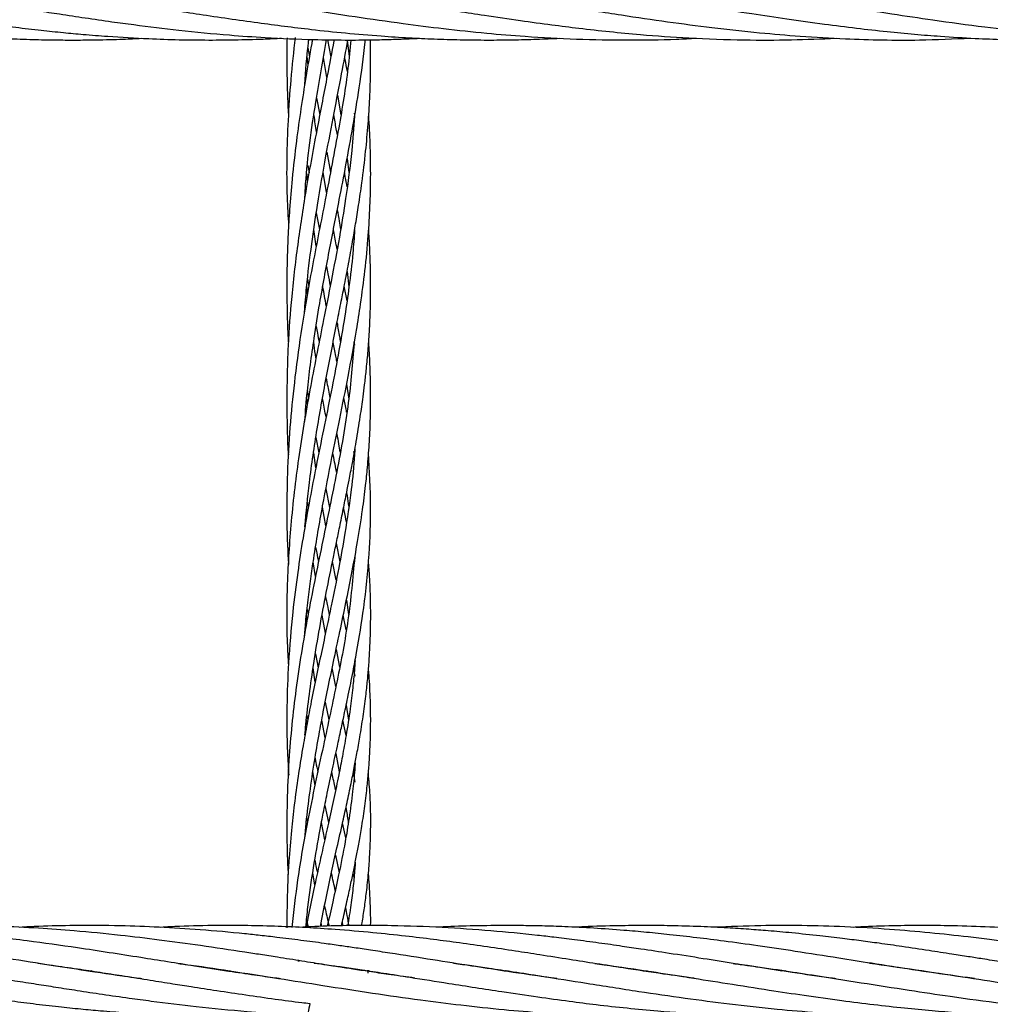
# Model space of a CAD drawing. Units: millimetres. Extents: x 89 to 263, y 87 to 230.
# Drawn here: x 189 to 191, y 145 to 146 of the extents above; entities that cross this region are included whole.
import ezdxf

# ---------------------------------------------------------------- set-up
doc = ezdxf.new("R2010")
doc.units = ezdxf.units.MM

msp = doc.modelspace()

# ---------------------------------------------------------------- linework, layer by layer
at = {"color": 7, "linetype": 'Continuous', "lineweight": 25}
for p, q in [((189.7933, 146.0648), (189.7954, 146.0523)), ((189.8214, 146.0766), (189.8259, 146.0516)), ((189.8494, 146.0762), (189.8522, 146.0524)), ((189.7934, 146.0404), (189.7922, 146.0525)), ((189.8205, 146.0226), (189.8156, 146.0513)), ((189.8057, 145.9934), (189.8102, 145.969)), ((189.8356, 145.9971), (189.8402, 145.9693)), ((189.8604, 145.9693), (189.8599, 145.9718)), ((189.8202, 145.9157), (189.8255, 145.8874)), ((189.7933, 145.8965), (189.795, 145.8864)), ((189.8493, 145.9066), (189.852, 145.8868)), ((189.82, 145.8581), (189.8151, 145.8871)), ((189.8053, 145.8288), (189.8098, 145.805)), ((189.8052, 145.7814), (189.8018, 145.8052)), ((189.8492, 145.7449), (189.852, 145.7232)), ((189.7929, 145.7134), (189.7917, 145.7257)), ((189.7928, 145.7344), (189.7947, 145.7235)), ((189.8492, 145.7032), (189.8452, 145.7241)), ((189.8605, 145.6398), (189.8596, 145.6445)), ((189.8486, 145.5839), (189.8516, 145.5627)), ((189.7927, 145.5544), (189.7918, 145.566)), ((189.8048, 145.5077), (189.8089, 145.4857)), ((189.8046, 145.4643), (189.8016, 145.486)), ((189.86, 145.4826), (189.859, 145.4879)), ((189.8593, 145.4845), (189.8596, 145.4794)), ((189.819, 145.4343), (189.8242, 145.4078)), ((189.7922, 145.3983), (189.7916, 145.4056)), ((189.8188, 145.3812), (189.814, 145.4082)), ((189.8339, 145.3567), (189.8389, 145.3297)), ((189.8339, 145.3035), (189.8285, 145.3304)), ((189.8043, 145.3088), (189.8009, 145.33)), ((189.8594, 145.3286), (189.8591, 145.3302)), ((189.8484, 145.2751), (189.8514, 145.2544)), ((189.7921, 145.2615), (189.7935, 145.2539)), ((189.7921, 145.2456), (189.7912, 145.2537)), ((189.8184, 145.2279), (189.8135, 145.2538)), ((189.8481, 145.2327), (189.8439, 145.2537)), ((189.8336, 145.2047), (189.8385, 145.179)), ((189.8039, 145.1982), (189.8079, 145.1783)), ((189.8037, 145.1579), (189.8007, 145.1783)), ((189.8334, 145.1518), (189.828, 145.1782)), ((189.8609, 145.1663), (189.8587, 145.1778)), ((189.8596, 145.1825), (189.86, 145.1776)), ((189.818, 145.129), (189.8232, 145.1038)), ((189.848, 145.1248), (189.8513, 145.1036)), ((189.7918, 145.1099), (189.793, 145.1035)), ((189.7918, 145.0974), (189.7911, 145.1039)), ((189.8178, 145.0783), (189.813, 145.1032)), ((189.8479, 145.0816), (189.8434, 145.1033)), ((189.8331, 145.0557), (189.8382, 145.0295)), ((189.8594, 145.035), (189.8599, 145.0295)), ((189.8035, 145.0096), (189.8005, 145.0299)), ((189.861, 145.0148), (189.8583, 145.0292)), ((189.8175, 144.9816), (189.8228, 144.9569)), ((189.7916, 144.9515), (189.7909, 144.9572)), ((189.7916, 144.9627), (189.7926, 144.9573)), ((189.8173, 144.9325), (189.8126, 144.9569)), ((189.8475, 144.9353), (189.8429, 144.9568)), ((189.8326, 144.9105), (189.8378, 144.885)), ((189.803, 144.8673), (189.8002, 144.8851)), ((189.8592, 144.8785), (189.8579, 144.8849)), ((189.8592, 144.8909), (189.8598, 144.8844)), ((189.7916, 144.8076), (189.791, 144.8139)), ((189.8133, 144.8085), (189.8122, 144.8141)), ((189.8435, 144.8091), (189.8424, 144.8143)), ((189.7786, 144.7591), (189.781, 144.7594)), ((189.4782, 144.7447), (189.481, 144.7451)), ((189.4834, 144.7447), (189.4806, 144.7443)), ((189.6766, 144.7447), (189.6795, 144.7451)), ((189.6822, 144.7447), (189.6792, 144.7443)), ((189.878, 144.7452), (189.8799, 144.7454)), ((189.8809, 144.7447), (189.878, 144.7443)), ((189.8795, 144.7416), (189.8799, 144.746)), ((190.0797, 144.7447), (190.0769, 144.7443)), ((190.2728, 144.7448), (190.2755, 144.7451)), ((190.2784, 144.7447), (190.2757, 144.7443)), ((190.4715, 144.7447), (190.4744, 144.7452)), ((190.4772, 144.7447), (190.4744, 144.7443))]:
    msp.add_line(p, q, dxfattribs=at)
for points, knots in [([(188.7874, 146.1519), (188.7936, 146.1511), (188.8129, 146.1485), (188.8429, 146.1441), (188.8795, 146.1386), (188.9214, 146.1321), (188.96, 146.126), (188.992, 146.1209), (189.0136, 146.1176), (189.0378, 146.1138), (189.0659, 146.1096), (189.0944, 146.1054), (189.1199, 146.1018), (189.1449, 146.0984), (189.1731, 146.0948), (189.2077, 146.0907), (189.2442, 146.0869), (189.277, 146.0839), (189.3053, 146.0817), (189.3331, 146.0798), (189.3648, 146.0782), (189.3985, 146.0769), (189.4306, 146.0763), (189.4609, 146.0761), (189.4932, 146.0765), (189.5249, 146.0772), (189.5465, 146.0783), (189.5551, 146.0788)], [0, 0, 0, 0, 0.0241895, 0.0751702, 0.1173165, 0.167138, 0.2390846, 0.2680893, 0.2921671, 0.323634, 0.3626847, 0.4017949, 0.4350658, 0.4624988, 0.4992928, 0.5454618, 0.5976566, 0.641894, 0.6737172, 0.7083043, 0.7504194, 0.7975457, 0.839799, 0.8761797, 0.9156411, 0.9662757, 1, 1, 1, 1]), ([(188.9857, 146.1519), (188.9893, 146.1515), (189.0136, 146.1484), (189.0615, 146.1412), (189.1241, 146.1315), (189.1901, 146.121), (189.2424, 146.1129), (189.2846, 146.1066), (189.3124, 146.1027), (189.3421, 146.0986), (189.3756, 146.0943), (189.4101, 146.0903), (189.4423, 146.087), (189.474, 146.084), (189.5147, 146.0808), (189.5605, 146.0782), (189.6068, 146.0766), (189.6478, 146.0761), (189.6879, 146.0764), (189.7245, 146.0773), (189.7469, 146.0784), (189.7557, 146.0788)], [0, 0, 0, 0, 0.014081, 0.094645, 0.186627, 0.257896, 0.351807, 0.390325, 0.422458, 0.460163, 0.505851, 0.553281, 0.594496, 0.631134, 0.676774, 0.753117, 0.809462, 0.857524, 0.912674, 0.965792, 1, 1, 1, 1]), ([(189.1835, 146.1521), (189.1887, 146.1514), (189.2078, 146.1489), (189.2406, 146.1441), (189.2791, 146.1383), (189.3152, 146.1327), (189.3479, 146.1275), (189.3789, 146.1226), (189.4085, 146.118), (189.44, 146.1131), (189.4751, 146.1078), (189.5104, 146.1027), (189.5552, 146.0967), (189.6114, 146.0898), (189.674, 146.0837), (189.7385, 146.0792), (189.7936, 146.0768), (189.8383, 146.0762), (189.8673, 146.0762), (189.8902, 146.0765), (189.9168, 146.0772), (189.9381, 146.0779), (189.9506, 146.0786), (189.9529, 146.0787)], [0, 0, 0, 0, 0.020555, 0.074305, 0.127917, 0.170564, 0.215249, 0.255407, 0.291129, 0.330838, 0.378029, 0.42802, 0.468778, 0.552533, 0.646887, 0.713043, 0.803926, 0.861865, 0.887312, 0.91687, 0.951409, 0.990922, 1, 1, 1, 1]), ([(189.3821, 146.1521), (189.3905, 146.151), (189.4108, 146.1483), (189.4417, 146.1437), (189.4747, 146.1388), (189.5079, 146.1336), (189.5414, 146.1284), (189.5732, 146.1233), (189.6049, 146.1183), (189.6397, 146.1129), (189.6797, 146.1069), (189.7203, 146.1012), (189.7598, 146.096), (189.8016, 146.0909), (189.8478, 146.0861), (189.8942, 146.0821), (189.9366, 146.0794), (189.9742, 146.0776), (190.0117, 146.0765), (190.049, 146.0761), (190.0856, 146.0764), (190.12, 146.0772), (190.1426, 146.0783), (190.1536, 146.0788)], [0, 0, 0, 0, 0.032617, 0.079072, 0.120276, 0.160646, 0.208314, 0.250397, 0.284435, 0.33172, 0.385725, 0.439915, 0.489421, 0.539413, 0.602495, 0.669029, 0.720139, 0.767193, 0.815151, 0.866233, 0.912118, 0.957399, 1, 1, 1, 1]), ([(189.5834, 146.1517), (189.5866, 146.1513), (189.6109, 146.1483), (189.6585, 146.141), (189.7241, 146.1309), (189.7923, 146.1201), (189.86, 146.1096), (189.9258, 146.1002), (189.9886, 146.0922), (190.0468, 146.086), (190.1102, 146.0808), (190.1776, 146.0771), (190.2498, 146.0759), (190.3071, 146.0766), (190.3398, 146.0783), (190.3494, 146.0789)], [0, 0, 0, 0, 0.012453, 0.095182, 0.186613, 0.269361, 0.362198, 0.451702, 0.527325, 0.607873, 0.679644, 0.775604, 0.872074, 0.962076, 1, 1, 1, 1]), ([(189.7775, 146.1524), (189.7836, 146.1516), (189.798, 146.1497), (189.8207, 146.1464), (189.8476, 146.1425), (189.8789, 146.1377), (189.9203, 146.1313), (189.9643, 146.1243), (190.008, 146.1174), (190.0505, 146.1109), (190.0952, 146.1043), (190.1402, 146.0982), (190.1974, 146.091), (190.2626, 146.0842), (190.3415, 146.0786), (190.4136, 146.0761), (190.4838, 146.076), (190.5277, 146.0779), (190.549, 146.0788)], [0, 0, 0, 0, 0.023679, 0.055767, 0.088623, 0.127995, 0.17767, 0.249384, 0.29913, 0.347909, 0.414571, 0.472881, 0.522916, 0.636922, 0.726678, 0.829479, 0.917258, 1, 1, 1, 1]), ([(189.9764, 146.1524), (189.9852, 146.1512), (190.0023, 146.1489), (190.0309, 146.1448), (190.0641, 146.1398), (190.1105, 146.1327), (190.1704, 146.1232), (190.2389, 146.1124), (190.307, 146.1024), (190.3729, 146.0937), (190.4361, 146.0868), (190.4997, 146.0813), (190.5759, 146.077), (190.6573, 146.0751), (190.717, 146.0779), (190.7414, 146.079)], [0, 0, 0, 0, 0.0343831, 0.0669841, 0.1121346, 0.1645121, 0.249092, 0.34698, 0.4333747, 0.5162148, 0.6054812, 0.6810375, 0.7657964, 0.9043352, 1, 1, 1, 1]), ([(190.1787, 146.1519), (190.1832, 146.1513), (190.2102, 146.1478), (190.2551, 146.141), (190.3139, 146.1319), (190.3701, 146.123), (190.4251, 146.1144), (190.4797, 146.1062), (190.5296, 146.0992), (190.5774, 146.0932), (190.6205, 146.0884), (190.6605, 146.0845), (190.7026, 146.0812), (190.745, 146.0786), (190.7907, 146.0768), (190.8322, 146.0761), (190.8688, 146.0762), (190.897, 146.0768), (190.9217, 146.0776), (190.938, 146.0782), (190.9472, 146.0787), (190.9474, 146.0787)], [0, 0, 0, 0, 0.017541, 0.105482, 0.175279, 0.246886, 0.324892, 0.389991, 0.459791, 0.51962, 0.576607, 0.627863, 0.675964, 0.74072, 0.793355, 0.854183, 0.902697, 0.936336, 0.964259, 0.999239, 1, 1, 1, 1]), ([(190.3767, 146.152), (190.3835, 146.1511), (190.4067, 146.148), (190.4443, 146.1425), (190.4986, 146.1342), (190.5595, 146.1245), (190.6254, 146.1141), (190.6926, 146.1041), (190.7586, 146.0952), (190.8293, 146.0872), (190.8943, 146.0815), (190.9635, 146.0775), (191.0218, 146.076), (191.0721, 146.0763), (191.1082, 146.0771), (191.1346, 146.078), (191.1501, 146.079), (191.1539, 146.0792)], [0, 0, 0, 0, 0.026197, 0.089373, 0.14519, 0.235861, 0.324298, 0.399586, 0.495332, 0.579144, 0.672554, 0.746162, 0.846177, 0.897897, 0.940296, 0.985224, 1, 1, 1, 1]), ([(190.5719, 146.1526), (190.6162, 146.1462), (190.7023, 146.1337), (190.8277, 146.1133), (190.954, 146.0951), (191.0808, 146.0813), (191.2099, 146.0757), (191.2971, 146.0754), (191.3422, 146.0787), (191.3455, 146.079)], [0, 0, 0, 0, 0.171863, 0.333917, 0.486224, 0.662031, 0.825093, 0.987112, 1, 1, 1, 1]), ([(189.7749, 146.0798), (189.7727, 146.0597), (189.7683, 146.0203), (189.7636, 145.9442), (189.7618, 145.8741), (189.7648, 145.8241), (189.7656, 145.8104)], [0, 0, 0, 0, 0.224938, 0.440393, 0.846364, 1, 1, 1, 1]), ([(189.7634, 146.0792), (189.7633, 146.0731), (189.763, 146.0561), (189.7631, 146.0301), (189.7638, 146.0018), (189.7646, 145.9818), (189.7652, 145.9709), (189.7654, 145.9682)], [0, 0, 0, 0, 0.164131, 0.458755, 0.702664, 0.928316, 1, 1, 1, 1]), ([(189.7998, 146.077), (189.7994, 146.075), (189.7961, 146.057), (189.7904, 146.0242), (189.7831, 145.9778), (189.7763, 145.9293), (189.7708, 145.881), (189.7671, 145.8366), (189.7648, 145.7988), (189.7635, 145.7624), (189.7629, 145.725), (189.7635, 145.6868), (189.7641, 145.6599), (189.7652, 145.6457), (189.7653, 145.644)], [0, 0, 0, 0, 0.013496, 0.127597, 0.230392, 0.338524, 0.463989, 0.564166, 0.644242, 0.72389, 0.814885, 0.901493, 0.987688, 1, 1, 1, 1]), ([(189.7887, 146.0124), (189.7901, 146.0322), (189.7916, 146.0539), (189.7944, 146.0753), (189.7946, 146.0772)], [0, 0, 0, 0, 0.913393, 1, 1, 1, 1]), ([(189.8306, 146.0764), (189.8305, 146.076), (189.8275, 146.059), (189.8195, 146.0178), (189.806, 145.9477), (189.7913, 145.8687), (189.7787, 145.7877), (189.7698, 145.7126), (189.7638, 145.6316), (189.7628, 145.5565), (189.7637, 145.5043), (189.7653, 145.4835), (189.7653, 145.4829)], [0, 0, 0, 0, 0.00213, 0.089577, 0.214767, 0.364943, 0.492271, 0.623825, 0.740343, 0.894852, 0.997079, 1, 1, 1, 1]), ([(189.8547, 146.0762), (189.8534, 146.063), (189.8494, 146.0212), (189.8368, 145.9455), (189.819, 145.8521), (189.8002, 145.7572), (189.7852, 145.6724), (189.7747, 145.5969), (189.7678, 145.5298), (189.7638, 145.4659), (189.7628, 145.4017), (189.7635, 145.3555), (189.7653, 145.3302), (189.7655, 145.3261)], [0, 0, 0, 0, 0.0552448, 0.1739013, 0.3146381, 0.4380349, 0.5584318, 0.6518166, 0.7348517, 0.8200331, 0.9000339, 0.984139, 1, 1, 1, 1]), ([(189.7883, 145.6868), (189.7893, 145.6986), (189.7919, 145.7313), (189.7982, 145.7824), (189.8076, 145.8454), (189.8185, 145.9079), (189.8304, 145.9704), (189.8412, 146.0257), (189.8475, 146.0602), (189.8505, 146.0762)], [0, 0, 0, 0, 0.089079, 0.246294, 0.386938, 0.567466, 0.727794, 0.873349, 1, 1, 1, 1]), ([(189.7887, 145.5306), (189.7899, 145.545), (189.793, 145.5849), (189.8007, 145.6411), (189.8114, 145.708), (189.8237, 145.7743), (189.8367, 145.8405), (189.8482, 145.8998), (189.8579, 145.9529), (189.8673, 146.0114), (189.8731, 146.0526), (189.8752, 146.0754), (189.8753, 146.0764)], [0, 0, 0, 0, 0.076284, 0.211407, 0.300453, 0.43645, 0.572698, 0.664638, 0.767328, 0.871461, 0.994521, 1, 1, 1, 1]), ([(189.7889, 145.8507), (189.7892, 145.8572), (189.7917, 145.9032), (189.8027, 145.9788), (189.8147, 146.0469), (189.8199, 146.0766)], [0, 0, 0, 0, 0.085992, 0.602327, 1, 1, 1, 1]), ([(189.789, 145.3799), (189.7909, 145.4011), (189.7953, 145.4482), (189.8063, 145.521), (189.8201, 145.5979), (189.8322, 145.6585), (189.8407, 145.7012), (189.8461, 145.7286), (189.8515, 145.757), (189.8568, 145.7859), (189.8617, 145.8138), (189.8662, 145.8419), (189.8712, 145.8765), (189.8759, 145.9152), (189.8795, 145.9553), (189.8819, 145.9937), (189.8833, 146.0337), (189.8829, 146.0617), (189.8826, 146.0764)], [0, 0, 0, 0, 0.087146, 0.193847, 0.302949, 0.411006, 0.452875, 0.4873, 0.530225, 0.576421, 0.613817, 0.652824, 0.699952, 0.766578, 0.824527, 0.877938, 0.935726, 1, 1, 1, 1]), ([(189.8497, 146.031), (189.8487, 146.0368), (189.8475, 146.0437), (189.8462, 146.0507), (189.846, 146.0519)], [0, 0, 0, 0, 0.832671, 1, 1, 1, 1]), ([(189.86, 145.9673), (189.8588, 145.9509), (189.8559, 145.9116), (189.8482, 145.8539), (189.838, 145.7918), (189.8272, 145.7343), (189.8132, 145.6637), (189.7968, 145.5815), (189.7802, 145.4852), (189.7687, 145.3901), (189.7631, 145.2999), (189.7624, 145.2309), (189.7648, 145.1924), (189.7654, 145.1817)], [0, 0, 0, 0, 0.065311, 0.156155, 0.228783, 0.312111, 0.382959, 0.503814, 0.627867, 0.745749, 0.856198, 0.959965, 1, 1, 1, 1]), ([(189.7882, 145.2213), (189.7888, 145.2287), (189.7903, 145.2468), (189.7934, 145.2749), (189.7973, 145.3054), (189.8038, 145.3504), (189.8137, 145.4084), (189.8267, 145.4748), (189.8392, 145.5363), (189.8514, 145.5971), (189.8614, 145.6516), (189.8693, 145.702), (189.8752, 145.747), (189.8797, 145.7938), (189.8823, 145.8381), (189.8833, 145.8801), (189.8827, 145.9215), (189.8816, 145.9513), (189.8803, 145.9669), (189.8802, 145.9689)], [0, 0, 0, 0, 0.0282004, 0.0687771, 0.1076582, 0.1448376, 0.2422196, 0.333042, 0.406975, 0.4885535, 0.5790305, 0.6302146, 0.6958045, 0.7651847, 0.8227583, 0.8786021, 0.9380376, 0.9918675, 1, 1, 1, 1]), ([(189.8055, 145.9443), (189.8055, 145.9445), (189.8042, 145.9523), (189.8032, 145.9604), (189.8023, 145.9682)], [0, 0, 0, 0, 0.02614, 1, 1, 1, 1]), ([(189.8355, 145.9408), (189.8349, 145.9435), (189.8332, 145.9528), (189.8314, 145.9624), (189.8302, 145.9691)], [0, 0, 0, 0, 0.299525, 1, 1, 1, 1]), ([(189.7929, 145.875), (189.7927, 145.8772), (189.7922, 145.8805), (189.792, 145.8838), (189.7919, 145.8849)], [0, 0, 0, 0, 0.656409, 1, 1, 1, 1]), ([(189.8494, 145.8662), (189.8485, 145.8709), (189.8473, 145.8777), (189.846, 145.8847), (189.8456, 145.8868)], [0, 0, 0, 0, 0.694714, 1, 1, 1, 1]), ([(189.8352, 145.8332), (189.8362, 145.8278), (189.838, 145.8183), (189.8394, 145.8092), (189.84, 145.8052)], [0, 0, 0, 0, 0.565093, 1, 1, 1, 1]), ([(189.8601, 145.8047), (189.8593, 145.7936), (189.8574, 145.7664), (189.8525, 145.7256), (189.8456, 145.6769), (189.8369, 145.627), (189.8265, 145.5726), (189.8157, 145.5195), (189.8054, 145.4687), (189.7954, 145.4172), (189.7865, 145.3669), (189.7781, 145.3126), (189.7706, 145.2528), (189.7652, 145.1887), (189.7628, 145.1217), (189.763, 145.0679), (189.7651, 145.0356), (189.7658, 145.0247)], [0, 0, 0, 0, 0.044841, 0.10975, 0.165086, 0.240855, 0.310019, 0.38094, 0.44976, 0.507521, 0.578717, 0.640897, 0.711524, 0.801682, 0.878292, 0.959089, 1, 1, 1, 1]), ([(189.789, 145.0818), (189.7895, 145.0869), (189.7911, 145.1064), (189.7953, 145.1407), (189.8018, 145.1869), (189.81, 145.2356), (189.8195, 145.2863), (189.8277, 145.3268), (189.8342, 145.358), (189.8389, 145.3809), (189.8438, 145.4047), (189.8483, 145.427), (189.8526, 145.4484), (189.8572, 145.4726), (189.8627, 145.503), (189.8679, 145.5351), (189.8718, 145.5621), (189.8745, 145.584), (189.8769, 145.6049), (189.8792, 145.6289), (189.8812, 145.6572), (189.8826, 145.6863), (189.8831, 145.7166), (189.8829, 145.747), (189.882, 145.7769), (189.8807, 145.7967), (189.8802, 145.8055)], [0, 0, 0, 0, 0.0199269, 0.0764802, 0.1355164, 0.2030585, 0.2708075, 0.3394904, 0.3687102, 0.3994148, 0.4343092, 0.467901, 0.492589, 0.5244388, 0.5703756, 0.6213289, 0.6613187, 0.6858653, 0.7147672, 0.7506664, 0.7886342, 0.8355703, 0.8748104, 0.9173744, 0.9636565, 1, 1, 1, 1]), ([(189.8351, 145.7772), (189.8347, 145.7793), (189.8329, 145.7884), (189.8312, 145.7979), (189.8298, 145.8053)], [0, 0, 0, 0, 0.223373, 1, 1, 1, 1]), ([(189.8198, 145.7524), (189.8205, 145.7489), (189.8223, 145.7394), (189.8241, 145.7302), (189.8252, 145.7243)], [0, 0, 0, 0, 0.366926, 1, 1, 1, 1]), ([(189.8196, 145.6962), (189.8179, 145.7052), (189.8162, 145.7143), (189.8146, 145.7237), (189.8146, 145.7238)], [0, 0, 0, 0, 0.990335, 1, 1, 1, 1]), ([(189.8349, 145.6719), (189.8361, 145.6651), (189.8378, 145.6558), (189.8393, 145.6467), (189.8397, 145.6443)], [0, 0, 0, 0, 0.737448, 1, 1, 1, 1]), ([(189.805, 145.6667), (189.8056, 145.6635), (189.807, 145.6558), (189.8085, 145.6482), (189.8094, 145.6437)], [0, 0, 0, 0, 0.412073, 1, 1, 1, 1]), ([(189.8594, 145.6427), (189.8571, 145.6143), (189.852, 145.5532), (189.8351, 145.4598), (189.8146, 145.3603), (189.7936, 145.2586), (189.7763, 145.1557), (189.7647, 145.0473), (189.7624, 144.9577), (189.7638, 144.9011), (189.7651, 144.8835), (189.7652, 144.8826)], [0, 0, 0, 0, 0.118029, 0.254565, 0.38757, 0.522306, 0.657429, 0.784637, 0.931818, 0.996822, 1, 1, 1, 1]), ([(189.7889, 144.9356), (189.7895, 144.9428), (189.7914, 144.964), (189.796, 145.0004), (189.8022, 145.0424), (189.8088, 145.0811), (189.8156, 145.1173), (189.8229, 145.1537), (189.8312, 145.1938), (189.84, 145.2349), (189.8487, 145.2767), (189.857, 145.3177), (189.8647, 145.3601), (189.8711, 145.4008), (189.8756, 145.436), (189.8788, 145.4672), (189.8812, 145.498), (189.8826, 145.5291), (189.8831, 145.5566), (189.883, 145.5822), (189.8822, 145.6097), (189.8813, 145.6308), (189.8803, 145.6427), (189.8802, 145.6438)], [0, 0, 0, 0, 0.0288239, 0.0845162, 0.1454668, 0.1974697, 0.2416904, 0.2939998, 0.3483057, 0.4100281, 0.4682497, 0.5259283, 0.5870443, 0.6528071, 0.7037595, 0.7414292, 0.7898691, 0.8389016, 0.8772212, 0.9094886, 0.9498275, 0.9951836, 1, 1, 1, 1]), ([(189.8049, 145.6207), (189.8046, 145.6226), (189.8033, 145.6303), (189.8023, 145.6383), (189.8016, 145.6443)], [0, 0, 0, 0, 0.243853, 1, 1, 1, 1]), ([(189.8347, 145.6162), (189.8342, 145.6188), (189.8324, 145.628), (189.8306, 145.6373), (189.8294, 145.6438)], [0, 0, 0, 0, 0.293237, 1, 1, 1, 1]), ([(189.8194, 145.5921), (189.8197, 145.5901), (189.8216, 145.5807), (189.8233, 145.5716), (189.8247, 145.5644)], [0, 0, 0, 0, 0.2094772, 1, 1, 1, 1]), ([(189.7925, 145.5745), (189.793, 145.5713), (189.7935, 145.5676), (189.7942, 145.564), (189.7943, 145.5636)], [0, 0, 0, 0, 0.882988, 1, 1, 1, 1]), ([(189.8192, 145.5368), (189.8178, 145.5443), (189.8161, 145.5532), (189.8146, 145.5623), (189.8143, 145.5637)], [0, 0, 0, 0, 0.845027, 1, 1, 1, 1]), ([(189.8487, 145.5438), (189.8486, 145.5446), (189.8473, 145.5514), (189.846, 145.5584), (189.8448, 145.5645)], [0, 0, 0, 0, 0.115802, 1, 1, 1, 1]), ([(189.8344, 145.513), (189.8354, 145.5081), (189.8371, 145.4992), (189.8385, 145.4906), (189.8392, 145.4867)], [0, 0, 0, 0, 0.548153, 1, 1, 1, 1]), ([(189.8604, 145.4909), (189.8603, 145.4884), (189.8593, 145.4691), (189.8549, 145.4292), (189.8473, 145.3753), (189.8374, 145.3199), (189.8283, 145.2747), (189.8198, 145.2343), (189.8124, 145.1996), (189.8047, 145.163), (189.7975, 145.1277), (189.7912, 145.0944), (189.7851, 145.06), (189.7791, 145.0227), (189.7738, 144.9838), (189.7693, 144.9432), (189.7655, 144.8973), (189.7632, 144.8508), (189.7633, 144.8193), (189.7633, 144.8064)], [0, 0, 0, 0, 0.011502, 0.089041, 0.185417, 0.261118, 0.343684, 0.39082, 0.443321, 0.498351, 0.551304, 0.59665, 0.641892, 0.698357, 0.755035, 0.806166, 0.868129, 0.946354, 1, 1, 1, 1]), ([(189.7903, 144.8076), (189.7913, 144.8171), (189.794, 144.8454), (189.801, 144.892), (189.8087, 144.9367), (189.8155, 144.9721), (189.8214, 145.0012), (189.8282, 145.0332), (189.8348, 145.0635), (189.8404, 145.0891), (189.8456, 145.1135), (189.8515, 145.1412), (189.8575, 145.1709), (189.8653, 145.2126), (189.8744, 145.2685), (189.8814, 145.3377), (189.8841, 145.4109), (189.8815, 145.4599), (189.8801, 145.4858)], [0, 0, 0, 0, 0.0392559, 0.1171592, 0.194234, 0.2275737, 0.2681938, 0.3189071, 0.366015, 0.4010971, 0.4322329, 0.4746599, 0.5254701, 0.567318, 0.6645822, 0.7815114, 0.8842896, 1, 1, 1, 1]), ([(189.8343, 145.458), (189.8342, 145.4586), (189.8324, 145.4676), (189.8306, 145.4769), (189.8289, 145.4856)], [0, 0, 0, 0, 0.066298, 1, 1, 1, 1]), ([(189.8486, 145.4285), (189.8495, 145.4233), (189.8506, 145.4165), (189.8514, 145.4099), (189.8516, 145.4084)], [0, 0, 0, 0, 0.771072, 1, 1, 1, 1]), ([(189.7925, 145.4147), (189.7927, 145.4135), (189.7931, 145.411), (189.7936, 145.4085), (189.7938, 145.4072)], [0, 0, 0, 0, 0.446718, 1, 1, 1, 1]), ([(189.8485, 145.3865), (189.8482, 145.3878), (189.8469, 145.3947), (189.8455, 145.4017), (189.8444, 145.4074)], [0, 0, 0, 0, 0.186291, 1, 1, 1, 1]), ([(189.8043, 145.351), (189.8048, 145.3483), (189.8062, 145.341), (189.8076, 145.3341), (189.8085, 145.3298)], [0, 0, 0, 0, 0.375923, 1, 1, 1, 1]), ([(189.8602, 145.3365), (189.8575, 145.3067), (189.8522, 145.2481), (189.8353, 145.1588), (189.8145, 145.0629), (189.7941, 144.9682), (189.7785, 144.8807), (189.7729, 144.8296), (189.7703, 144.8067)], [0, 0, 0, 0, 0.177928, 0.348903, 0.526751, 0.728768, 0.878382, 1, 1, 1, 1]), ([(189.8111, 144.8084), (189.8138, 144.822), (189.8189, 144.8481), (189.827, 144.8854), (189.8351, 144.922), (189.8426, 144.9551), (189.8493, 144.9857), (189.8547, 145.0115), (189.8594, 145.0348), (189.8637, 145.057), (189.868, 145.0812), (189.8723, 145.1086), (189.8759, 145.1355), (189.8785, 145.1594), (189.8804, 145.1813), (189.8819, 145.2048), (189.8829, 145.2307), (189.8832, 145.2561), (189.8828, 145.2782), (189.8821, 145.2988), (189.8812, 145.3161), (189.8802, 145.3275), (189.8799, 145.3313)], [0, 0, 0, 0, 0.073443, 0.141561, 0.206296, 0.277209, 0.328646, 0.381158, 0.425766, 0.4638, 0.509829, 0.56725, 0.624813, 0.669403, 0.708575, 0.754143, 0.807678, 0.860134, 0.901014, 0.935474, 0.978953, 1, 1, 1, 1]), ([(189.8185, 145.2801), (189.8192, 145.2762), (189.8211, 145.2673), (189.8228, 145.2586), (189.8238, 145.2537)], [0, 0, 0, 0, 0.427465, 1, 1, 1, 1]), ([(189.8607, 145.1887), (189.8604, 145.184), (189.8596, 145.171), (189.8573, 145.1481), (189.8535, 145.117), (189.8485, 145.0842), (189.8428, 145.0528), (189.837, 145.023), (189.8303, 144.9911), (189.823, 144.9576), (189.8157, 144.9252), (189.8089, 144.8946), (189.8018, 144.8622), (189.7957, 144.8333), (189.7921, 144.8142), (189.7908, 144.8076)], [0, 0, 0, 0, 0.038773, 0.105115, 0.186223, 0.29014, 0.370173, 0.440911, 0.530144, 0.623614, 0.705252, 0.781939, 0.858732, 0.951205, 1, 1, 1, 1]), ([(189.8412, 144.8091), (189.8421, 144.8132), (189.8451, 144.826), (189.8497, 144.8464), (189.8546, 144.869), (189.8588, 144.889), (189.8625, 144.9075), (189.8662, 144.9273), (189.8703, 144.9504), (189.8743, 144.9773), (189.8776, 145.0041), (189.8799, 145.0281), (189.8816, 145.0509), (189.8828, 145.0766), (189.8832, 145.1041), (189.8828, 145.1289), (189.8819, 145.1497), (189.881, 145.165), (189.8802, 145.1743), (189.88, 145.1775)], [0, 0, 0, 0, 0.032383, 0.1013453, 0.1632285, 0.2139873, 0.2639504, 0.3142739, 0.3752647, 0.4538797, 0.5353767, 0.5966736, 0.6516578, 0.7232579, 0.8075506, 0.8778788, 0.9259941, 0.9748248, 1, 1, 1, 1]), ([(189.8035, 145.0489), (189.8038, 145.047), (189.8051, 145.0403), (189.8065, 145.0338), (189.8075, 145.0291)], [0, 0, 0, 0, 0.280043, 1, 1, 1, 1]), ([(189.8609, 145.0425), (189.8607, 145.0391), (189.8598, 145.0253), (189.8571, 144.9989), (189.8526, 144.9648), (189.8459, 144.9249), (189.838, 144.8853), (189.8293, 144.8452), (189.8236, 144.8205), (189.8209, 144.8088)], [0, 0, 0, 0, 0.04395, 0.178365, 0.345685, 0.490892, 0.692644, 0.854157, 1, 1, 1, 1]), ([(189.8329, 145.0037), (189.8325, 145.0054), (189.8307, 145.0139), (189.8289, 145.0227), (189.8275, 145.0298)], [0, 0, 0, 0, 0.201462, 1, 1, 1, 1]), ([(189.8701, 144.8092), (189.8703, 144.8107), (189.8718, 144.8193), (189.8742, 144.8352), (189.8774, 144.859), (189.88, 144.8845), (189.8818, 144.9098), (189.8828, 144.9319), (189.8833, 144.9599), (189.8828, 144.9914), (189.8807, 145.017), (189.8798, 145.0275)], [0, 0, 0, 0, 0.020119, 0.118672, 0.222459, 0.351545, 0.473332, 0.572885, 0.658259, 0.859041, 1, 1, 1, 1]), ([(189.8476, 144.9782), (189.8478, 144.9773), (189.8491, 144.97), (189.8501, 144.9629), (189.851, 144.9567)], [0, 0, 0, 0, 0.117539, 1, 1, 1, 1]), ([(189.8031, 144.903), (189.8036, 144.9004), (189.8049, 144.8943), (189.8061, 144.8884), (189.8068, 144.8851)], [0, 0, 0, 0, 0.433667, 1, 1, 1, 1]), ([(189.8611, 144.9004), (189.8608, 144.8972), (189.8601, 144.886), (189.8581, 144.8655), (189.8546, 144.8383), (189.8518, 144.8192), (189.85, 144.8092), (189.85, 144.8092)], [0, 0, 0, 0, 0.103958, 0.369073, 0.673483, 0.999093, 1, 1, 1, 1]), ([(189.8324, 144.8599), (189.8306, 144.8679), (189.8288, 144.8762), (189.827, 144.8848), (189.827, 144.8851)], [0, 0, 0, 0, 0.9643109, 1, 1, 1, 1]), ([(189.883, 144.8093), (189.883, 144.8105), (189.8832, 144.8191), (189.8828, 144.8354), (189.8819, 144.8565), (189.8809, 144.873), (189.8801, 144.8819), (189.8799, 144.8847)], [0, 0, 0, 0, 0.05008, 0.348555, 0.650465, 0.893554, 1, 1, 1, 1]), ([(189.817, 144.838), (189.8187, 144.8304), (189.8209, 144.8205), (189.823, 144.8111), (189.8234, 144.8089)], [0, 0, 0, 0, 0.776253, 1, 1, 1, 1]), ([(189.8472, 144.8355), (189.8478, 144.8317), (189.8494, 144.8228), (189.8508, 144.8141), (189.8516, 144.8092)], [0, 0, 0, 0, 0.425671, 1, 1, 1, 1]), ([(189.5555, 144.7336), (189.5543, 144.7337), (189.532, 144.7365), (189.492, 144.7425), (189.432, 144.7517), (189.3766, 144.7605), (189.3218, 144.7691), (189.2672, 144.7774), (189.2203, 144.7842), (189.1831, 144.789), (189.1581, 144.7922), (189.131, 144.7953), (189.0997, 144.7986), (189.0677, 144.8016), (189.0399, 144.8038), (189.0155, 144.8055), (188.9889, 144.8071), (188.959, 144.8084), (188.9303, 144.8092), (188.9008, 144.8097), (188.8659, 144.8098), (188.8262, 144.8091), (188.7987, 144.8078), (188.7866, 144.8072)], [0, 0, 0, 0, 0.004651, 0.087091, 0.155935, 0.238918, 0.303076, 0.370004, 0.451851, 0.48596, 0.514967, 0.549456, 0.591558, 0.637331, 0.674129, 0.700146, 0.732683, 0.77761, 0.816678, 0.844834, 0.89273, 0.952936, 1, 1, 1, 1]), ([(189.7542, 144.7336), (189.7517, 144.7339), (189.7393, 144.7355), (189.7147, 144.739), (189.6761, 144.7447), (189.6218, 144.7531), (189.5496, 144.7646), (189.4697, 144.777), (189.3881, 144.7885), (189.3134, 144.7974), (189.2487, 144.8033), (189.1968, 144.8067), (189.1542, 144.8086), (189.1132, 144.8096), (189.0752, 144.8098), (189.036, 144.8093), (189.006, 144.8084), (188.9874, 144.8074), (188.9839, 144.8072)], [0, 0, 0, 0, 0.009585, 0.048262, 0.096019, 0.159997, 0.259686, 0.377256, 0.470827, 0.577622, 0.668152, 0.723042, 0.779663, 0.83384, 0.882973, 0.92756, 0.986415, 1, 1, 1, 1]), ([(189.9463, 144.7346), (189.935, 144.7361), (189.9142, 144.7389), (189.8856, 144.7431), (189.8614, 144.7468), (189.8393, 144.7502), (189.814, 144.7541), (189.7839, 144.7589), (189.7532, 144.7638), (189.7261, 144.768), (189.6894, 144.7737), (189.6411, 144.7809), (189.5817, 144.789), (189.5214, 144.7963), (189.4639, 144.8019), (189.4061, 144.8061), (189.3511, 144.8088), (189.3019, 144.8098), (189.2599, 144.8097), (189.2245, 144.809), (189.1983, 144.8081), (189.1837, 144.8073), (189.1817, 144.8072)], [0, 0, 0, 0, 0.04445, 0.0813597, 0.1124951, 0.1390968, 0.1683595, 0.2115467, 0.2571981, 0.2888874, 0.3179587, 0.4012241, 0.4783452, 0.5511693, 0.6377049, 0.7041133, 0.7778832, 0.8534098, 0.8972122, 0.9426898, 0.9923662, 1, 1, 1, 1]), ([(190.1496, 144.7339), (190.1442, 144.7346), (190.1182, 144.738), (190.0775, 144.7441), (190.0237, 144.7524), (189.97, 144.7609), (189.9217, 144.7685), (189.8842, 144.7743), (189.8604, 144.7778), (189.8383, 144.781), (189.813, 144.7846), (189.7829, 144.7886), (189.7524, 144.7924), (189.7255, 144.7955), (189.6889, 144.7994), (189.6408, 144.8037), (189.5815, 144.8075), (189.5215, 144.8096), (189.4642, 144.8099), (189.4162, 144.8089), (189.3902, 144.8076), (189.3811, 144.8071)], [0, 0, 0, 0, 0.021135, 0.101583, 0.158752, 0.231351, 0.311089, 0.347225, 0.377818, 0.403955, 0.433413, 0.476676, 0.521535, 0.552555, 0.581584, 0.664299, 0.740613, 0.81275, 0.898465, 0.964453, 1, 1, 1, 1]), ([(190.3459, 144.7343), (190.3313, 144.7363), (190.2975, 144.7409), (190.238, 144.75), (190.179, 144.7593), (190.1276, 144.7674), (190.0885, 144.7734), (190.0502, 144.7792), (190.0111, 144.7847), (189.9721, 144.7899), (189.9307, 144.7949), (189.8839, 144.7998), (189.8364, 144.8038), (189.7912, 144.8068), (189.7495, 144.8086), (189.7071, 144.8097), (189.66, 144.8098), (189.6186, 144.8092), (189.5918, 144.8076), (189.583, 144.8071)], [0, 0, 0, 0, 0.057265, 0.133051, 0.233803, 0.289285, 0.33508, 0.387604, 0.439908, 0.488857, 0.541015, 0.602602, 0.673041, 0.727752, 0.780128, 0.837122, 0.894577, 0.96513, 1, 1, 1, 1]), ([(190.5485, 144.7337), (190.5464, 144.734), (190.5257, 144.7367), (190.4894, 144.742), (190.4435, 144.7489), (190.401, 144.7556), (190.3578, 144.7625), (190.3128, 144.7695), (190.2742, 144.7754), (190.2408, 144.7803), (190.209, 144.7848), (190.1764, 144.7891), (190.1471, 144.7927), (190.1074, 144.7973), (190.0541, 144.8025), (189.9844, 144.8073), (189.9081, 144.81), (189.8397, 144.8099), (189.7955, 144.8079), (189.7801, 144.8071)], [0, 0, 0, 0, 0.008181, 0.081035, 0.14164, 0.187327, 0.246884, 0.310579, 0.362825, 0.397568, 0.441097, 0.486816, 0.524905, 0.555269, 0.642085, 0.732806, 0.827446, 0.939833, 1, 1, 1, 1]), ([(189.7914, 144.8181), (189.7919, 144.8152), (189.7925, 144.8116), (189.7932, 144.8082), (189.7933, 144.8077)], [0, 0, 0, 0, 0.8403571, 1, 1, 1, 1]), ([(190.747, 144.7338), (190.738, 144.735), (190.7084, 144.7389), (190.6593, 144.7463), (190.6036, 144.755), (190.5475, 144.7639), (190.4933, 144.7724), (190.4385, 144.7805), (190.3917, 144.787), (190.3496, 144.7923), (190.3127, 144.7965), (190.278, 144.8), (190.2418, 144.8032), (190.2027, 144.806), (190.1637, 144.808), (190.1303, 144.8091), (190.101, 144.8096), (190.0667, 144.8098), (190.0264, 144.8092), (189.9943, 144.8082), (189.978, 144.8073), (189.9765, 144.8072)], [0, 0, 0, 0, 0.035128, 0.114956, 0.191334, 0.252046, 0.333347, 0.402396, 0.465177, 0.515906, 0.566097, 0.608889, 0.651087, 0.706962, 0.760962, 0.80295, 0.837192, 0.874892, 0.936843, 0.993986, 1, 1, 1, 1]), ([(190.9445, 144.7339), (190.9384, 144.7347), (190.9218, 144.7369), (190.8966, 144.7406), (190.8722, 144.7442), (190.8527, 144.7472), (190.8343, 144.75), (190.8119, 144.7535), (190.786, 144.7576), (190.7608, 144.7616), (190.7371, 144.7653), (190.7116, 144.7693), (190.6799, 144.7742), (190.6452, 144.7794), (190.6127, 144.784), (190.5844, 144.7878), (190.5562, 144.7914), (190.5232, 144.7952), (190.4877, 144.799), (190.4538, 144.8021), (190.4231, 144.8044), (190.391, 144.8065), (190.3536, 144.8083), (190.3142, 144.8095), (190.275, 144.8098), (190.2338, 144.8094), (190.2007, 144.8085), (190.1802, 144.8074), (190.1761, 144.8072)], [0, 0, 0, 0, 0.023874, 0.064941, 0.098325, 0.119146, 0.140991, 0.170013, 0.20673, 0.242323, 0.268191, 0.299216, 0.341809, 0.392147, 0.434821, 0.468441, 0.502794, 0.544948, 0.597135, 0.641526, 0.677157, 0.717193, 0.766666, 0.823365, 0.870903, 0.919841, 0.984239, 1, 1, 1, 1]), ([(191.1435, 144.7339), (191.1396, 144.7344), (191.1204, 144.7369), (191.0826, 144.7425), (191.0399, 144.7489), (191.0043, 144.7545), (190.9798, 144.7584), (190.9577, 144.7619), (190.9386, 144.7649), (190.9204, 144.7677), (190.8995, 144.771), (190.8731, 144.775), (190.8447, 144.7792), (190.8181, 144.783), (190.7935, 144.7864), (190.7673, 144.7898), (190.7299, 144.7944), (190.6822, 144.7995), (190.6234, 144.8046), (190.5624, 144.8081), (190.5009, 144.8098), (190.4386, 144.8098), (190.3967, 144.8081), (190.3745, 144.8072)], [0, 0, 0, 0, 0.015078, 0.075023, 0.147435, 0.181705, 0.213953, 0.24299, 0.267751, 0.288507, 0.314169, 0.349051, 0.391611, 0.425198, 0.452588, 0.487689, 0.527386, 0.598612, 0.673677, 0.756795, 0.836794, 0.913258, 1, 1, 1, 1]), ([(191.34, 144.7343), (191.3344, 144.735), (191.3105, 144.7381), (191.2637, 144.7451), (191.2, 144.7549), (191.1332, 144.7656), (191.0702, 144.7753), (191.0129, 144.7837), (190.9647, 144.79), (190.9198, 144.7954), (190.8728, 144.8003), (190.8235, 144.8044), (190.7726, 144.8075), (190.7274, 144.8092), (190.6828, 144.8098), (190.6402, 144.8096), (190.6035, 144.8087), (190.5808, 144.8075), (190.5736, 144.8071)], [0, 0, 0, 0, 0.021905, 0.093572, 0.183491, 0.271026, 0.355014, 0.430028, 0.495304, 0.543822, 0.605872, 0.679324, 0.736673, 0.805327, 0.856152, 0.911134, 0.972082, 1, 1, 1, 1]), ([(188.8124, 144.7554), (188.8185, 144.7546), (188.8378, 144.7521), (188.8678, 144.7476), (188.9044, 144.7421), (188.9463, 144.7356), (188.9849, 144.7295), (189.0169, 144.7245), (189.0385, 144.7211), (189.0627, 144.7173), (189.0908, 144.7131), (189.1193, 144.7089), (189.1448, 144.7053), (189.1698, 144.7019), (189.198, 144.6983), (189.2326, 144.6942), (189.2691, 144.6904), (189.3019, 144.6874), (189.3303, 144.6852), (189.358, 144.6834), (189.3897, 144.6817), (189.4234, 144.6804), (189.4555, 144.6798), (189.4858, 144.6797), (189.5181, 144.68), (189.5498, 144.6808), (189.5714, 144.6819), (189.58, 144.6823)], [0, 0, 0, 0, 0.0241895, 0.0751702, 0.1173165, 0.167138, 0.2390846, 0.2680893, 0.2921671, 0.323634, 0.3626847, 0.4017949, 0.4350658, 0.4624988, 0.4992928, 0.5454618, 0.5976566, 0.641894, 0.6737172, 0.7083043, 0.7504194, 0.7975457, 0.839799, 0.8761797, 0.9156411, 0.9662757, 1, 1, 1, 1]), ([(189.0106, 144.7555), (189.0142, 144.755), (189.0385, 144.7519), (189.0864, 144.7447), (189.149, 144.735), (189.215, 144.7245), (189.2673, 144.7164), (189.3095, 144.7101), (189.3373, 144.7062), (189.367, 144.7021), (189.4005, 144.6979), (189.435, 144.6938), (189.4672, 144.6905), (189.4989, 144.6876), (189.5396, 144.6844), (189.5854, 144.6817), (189.6318, 144.6802), (189.6727, 144.6796), (189.7128, 144.6799), (189.7437, 144.6806), (189.7605, 144.6814), (189.7636, 144.6816)], [0, 0, 0, 0, 0.014398, 0.096777, 0.19083, 0.263705, 0.359731, 0.399116, 0.431973, 0.470526, 0.517244, 0.565743, 0.607886, 0.645349, 0.692017, 0.770079, 0.827693, 0.876837, 0.93323, 0.987544, 1, 1, 1, 1]), ([(189.2084, 144.7556), (189.2137, 144.7549), (189.2327, 144.7524), (189.2655, 144.7476), (189.304, 144.7418), (189.3401, 144.7362), (189.3728, 144.731), (189.4038, 144.7262), (189.4334, 144.7215), (189.4649, 144.7166), (189.5, 144.7113), (189.5354, 144.7063), (189.5801, 144.7002), (189.6363, 144.6933), (189.6989, 144.6874), (189.7449, 144.6838), (189.7667, 144.6829), (189.7715, 144.6827)], [0, 0, 0, 0, 0.028086, 0.101527, 0.174779, 0.23305, 0.294106, 0.348977, 0.397785, 0.452042, 0.516522, 0.584827, 0.640517, 0.754956, 0.883877, 0.97427, 1, 1, 1, 1]), ([(189.407, 144.7557), (189.4154, 144.7545), (189.4357, 144.7518), (189.4667, 144.7473), (189.4996, 144.7423), (189.5328, 144.7372), (189.5663, 144.7319), (189.5981, 144.7268), (189.6298, 144.7219), (189.6646, 144.7165), (189.7046, 144.7105), (189.7452, 144.7047), (189.7757, 144.7006), (189.7923, 144.6987), (189.7962, 144.6982)], [0, 0, 0, 0, 0.064656, 0.156745, 0.238423, 0.31845, 0.412941, 0.496363, 0.563837, 0.65757, 0.764624, 0.872044, 0.970181, 1, 1, 1, 1]), ([(189.6083, 144.7553), (189.6115, 144.7549), (189.6358, 144.7519), (189.6834, 144.7446), (189.749, 144.7345), (189.8172, 144.7236), (189.8849, 144.7131), (189.9508, 144.7037), (190.0135, 144.6957), (190.0717, 144.6895), (190.1351, 144.6843), (190.2026, 144.6806), (190.2747, 144.6794), (190.332, 144.6801), (190.3647, 144.6819), (190.3743, 144.6824)], [0, 0, 0, 0, 0.012453, 0.095182, 0.186613, 0.269361, 0.362198, 0.451702, 0.527325, 0.607873, 0.679644, 0.775604, 0.872074, 0.962076, 1, 1, 1, 1]), ([(189.8024, 144.756), (189.8085, 144.7552), (189.8229, 144.7532), (189.8457, 144.75), (189.8725, 144.746), (189.9038, 144.7413), (189.9452, 144.7348), (189.9892, 144.7279), (190.033, 144.721), (190.0754, 144.7144), (190.1201, 144.7079), (190.1651, 144.7017), (190.2223, 144.6945), (190.2875, 144.6878), (190.3664, 144.6822), (190.4385, 144.6796), (190.5088, 144.6795), (190.5526, 144.6814), (190.5739, 144.6823)], [0, 0, 0, 0, 0.023679, 0.055767, 0.088623, 0.127995, 0.17767, 0.249384, 0.29913, 0.347909, 0.414571, 0.472881, 0.522916, 0.636922, 0.726678, 0.829479, 0.917258, 1, 1, 1, 1]), ([(190.0014, 144.756), (190.0101, 144.7548), (190.0272, 144.7525), (190.0558, 144.7483), (190.089, 144.7434), (190.1354, 144.7362), (190.1953, 144.7267), (190.2638, 144.7159), (190.3319, 144.7059), (190.3979, 144.6973), (190.461, 144.6903), (190.5246, 144.6849), (190.6009, 144.6805), (190.6822, 144.6786), (190.7419, 144.6814), (190.7663, 144.6826)], [0, 0, 0, 0, 0.0343831, 0.0669841, 0.1121346, 0.1645121, 0.249092, 0.34698, 0.4333747, 0.5162148, 0.6054812, 0.6810375, 0.7657964, 0.9043352, 1, 1, 1, 1]), ([(190.2036, 144.7554), (190.2081, 144.7548), (190.2351, 144.7513), (190.2801, 144.7446), (190.3388, 144.7355), (190.395, 144.7265), (190.4501, 144.7179), (190.5046, 144.7097), (190.5545, 144.7027), (190.6023, 144.6967), (190.6454, 144.6919), (190.6854, 144.6881), (190.7275, 144.6847), (190.7699, 144.6821), (190.8156, 144.6804), (190.8571, 144.6796), (190.8937, 144.6798), (190.9219, 144.6803), (190.9466, 144.6811), (190.9629, 144.6817), (190.9721, 144.6822), (190.9723, 144.6822)], [0, 0, 0, 0, 0.017541, 0.105482, 0.175279, 0.246886, 0.324892, 0.389991, 0.459791, 0.51962, 0.576607, 0.627863, 0.675964, 0.74072, 0.793355, 0.854183, 0.902697, 0.936336, 0.964259, 0.999239, 1, 1, 1, 1]), ([(190.4016, 144.7555), (190.4084, 144.7546), (190.4316, 144.7516), (190.4692, 144.746), (190.5235, 144.7377), (190.5844, 144.728), (190.6503, 144.7177), (190.7175, 144.7076), (190.7835, 144.6987), (190.8542, 144.6907), (190.9192, 144.6851), (190.9737, 144.6817), (191.0039, 144.6811), (191.0151, 144.6809)], [0, 0, 0, 0, 0.033186, 0.113217, 0.183925, 0.298786, 0.410816, 0.506191, 0.62748, 0.733652, 0.851983, 0.945228, 1, 1, 1, 1]), ([(190.5968, 144.7561), (190.6411, 144.7497), (190.7272, 144.7372), (190.8526, 144.717), (190.956, 144.7013), (191.0177, 144.6953), (191.0401, 144.6932)], [0, 0, 0, 0, 0.299888, 0.58266, 0.848424, 1, 1, 1, 1]), ([(190.0739, 144.7447), (190.0748, 144.7449), (190.0757, 144.745), (190.0767, 144.7452), (190.0768, 144.7452)], [0, 0, 0, 0, 0.908439, 1, 1, 1, 1]), ([(189.7962, 144.6982), (189.7952, 144.6937), (189.7914, 144.6755), (189.7851, 144.6428), (189.7778, 144.5994), (189.7719, 144.5564), (189.7678, 144.5176), (189.765, 144.4809), (189.7633, 144.4447), (189.763, 144.4075), (189.7636, 144.3759), (189.7646, 144.3574), (189.765, 144.35)], [0, 0, 0, 0, 0.040561, 0.162264, 0.287783, 0.416649, 0.532195, 0.619427, 0.729138, 0.839102, 0.935745, 1, 1, 1, 1])]:
    msp.add_open_spline(points, degree=3, knots=knots, dxfattribs=at)

doc.saveas('drawing.dxf')
